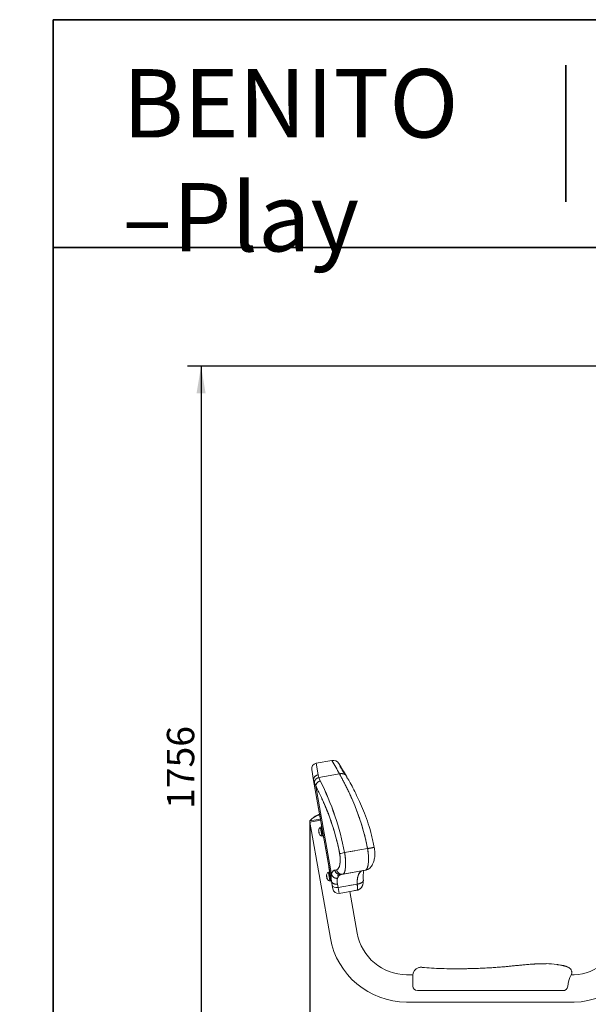
# Model space of a CAD drawing. Units: millimetres. Extents: x 425 to 6126, y -350 to 7176.
# Drawn here: x 425 to 1672, y 5014 to 7176 of the extents above; entities that cross this region are included whole.
import ezdxf
from ezdxf.enums import TextEntityAlignment as Align

# ---------------------------------------------------------------- set-up
doc = ezdxf.new("R2010")
doc.units = ezdxf.units.MM
doc.header["$LTSCALE"] = 25
for name, color, linetype in [('D', 7, 'Continuous'), ('FS-006-2015-2_AS', 7, 'Continuous'), ('Predeterminado', 7, 'Continuous'), ('TRM_SRF', 7, 'Continuous')]:
    doc.layers.add(name, color=color, linetype=linetype)
doc.styles.add('SEACAD_Arial', font='arial.ttf')
doc.dimstyles.new('UNE', dxfattribs={"dimtxt": 60, "dimasz": 60, "dimexe": 30, "dimexo": 0, "dimgap": 15, "dimtad": 1, "dimdec": 0, "dimtxsty": 'SEACAD_Arial', "dimblk1": '_SE_FILLED', "dimblk2": '_SE_FILLED', "dimsah": 1, "dimcen": 30, "dimadec": 1, "dimazin": 0, "dimtfac": 0.7, "dimtdec": 3, "dimtmove": 0, "dimatfit": 3, "dimfxl": 1, "dimarcsym": 0})

# ---------------------------------------------------------------- blocks, each defined once
blk = doc.blocks.new('SE1')
at = {"layer": 'FS-006-2015-2_AS', "color": 7, "linetype": 'Continuous', "lineweight": 18}
for p, q in [((1109.4, 5549.6), (1075.1, 5543.5)), ((1079.6, 5518.2), (1075.1, 5543.5)), ((1079.6, 5518.2), (1075.1, 5543.5)), ((1065.4, 5529.6), (1069.6, 5505.9)), ((1065.4, 5529.6), (1069.6, 5505.9)), ((1081.2, 5512.2), (1079.6, 5518.2)), ((1081.2, 5512.2), (1079.6, 5518.2)), ((1081.2, 5512.2), (1126.3, 5520.1)), ((1081.2, 5512.2), (1126.3, 5520.1)), ((1084.2, 5504.9), (1081.2, 5512.2)), ((1084.2, 5504.9), (1081.2, 5512.2)), ((1081.2, 5512.2), (1084.2, 5504.9)), ((1069.5, 5507.8), (1069.8, 5504.9)), ((1069.6, 5506.4), (1069.8, 5504.9)), ((1108.6, 5284.4), (1069.6, 5505.9)), ((1071.2, 5500.3), (1069.6, 5505.9)), ((1107.8, 5289.5), (1069.6, 5505.9)), ((1069.8, 5505.1), (1071.2, 5500.3)), ((1071.2, 5500.3), (1074.3, 5493.5)), ((1071.2, 5500.3), (1071.4, 5499.8)), ((1074.3, 5493.5), (1071.2, 5500.3)), ((1074.3, 5493.5), (1108.5, 5299.4)), ((1074.3, 5493.5), (1108.5, 5299.4)), ((1075.4, 5487.3), (1074.3, 5493.5)), ((1075.4, 5487.3), (1074.3, 5493.5)), ((1070.8, 5425.3), (1070.7, 5425.8)), ((1070.8, 5425.8), (1070.8, 5425.7)), ((1070.9, 5425.2), (1070.8, 5425.8)), ((1070.9, 5425.2), (1070.8, 5425.7)), ((1071.4, 5426.2), (1071.4, 5426.2)), ((1074, 5427.7), (1074, 5427.7)), ((1076.4, 5428.9), (1076.4, 5428.8)), ((1076.5, 5428.3), (1076.4, 5428.8)), ((1077.2, 5428.7), (1077.1, 5429.2)), ((1077.1, 5429.1), (1077.1, 5429.2)), ((1080.1, 5430.4), (1080.2, 5430.3)), ((1080.3, 5429.8), (1080.2, 5430.3)), ((1084.5, 5421.1), (1060.9, 5416.9)), ((1060.9, 5416.9), (1061.4, 5414.2)), ((1085.6, 5418.4), (1061.4, 5414.2)), ((1061.4, 5414.2), (1084.9, 5418.3)), ((1061.4, 5414.2), (1084.5, 5418.3)), ((1084.9, 5418.3), (1061.4, 5414.2)), ((1061.4, 5414.2), (1106.2, 5159.9)), ((1092.8, 5374), (1085.9, 5413.4)), ((1085.9, 5413.4), (1085.9, 5413.4)), ((1092.8, 5374), (1085.9, 5413.4)), ((1085.9, 5413.4), (1085.9, 5413.4)), ((1087.2, 5406), (1086, 5405.8)), ((1090.4, 5381.2), (1086, 5405.8)), ((1117.7, 5424.1), (1117.1, 5424)), ((1113.5, 5398), (1114.9, 5398.2)), ((1113.5, 5398), (1114.9, 5398.2)), ((1115, 5393.2), (1115.8, 5393.3)), ((1090.4, 5381.2), (1091.5, 5381.4)), ((1092.8, 5374), (1092.8, 5374)), ((1092.8, 5374), (1092.8, 5374)), ((1187.8, 5356.2), (1137.5, 5347.4)), ((1187.8, 5356.2), (1137.5, 5347.4)), ((1137.5, 5347.4), (1159.6, 5351.3)), ((1137.5, 5347.4), (1159.6, 5351.3)), ((1108.5, 5285.2), (1103.2, 5314.9)), ((1108.5, 5285.2), (1103.2, 5314.9)), ((1103.2, 5314.9), (1103.3, 5314.9)), ((1103.2, 5314.9), (1103.3, 5314.9)), ((1104.5, 5307.6), (1103.4, 5307.4)), ((1107.7, 5282.7), (1103.4, 5307.4)), ((1120.1, 5309.8), (1116.1, 5309.1)), ((1120.1, 5309.8), (1116.1, 5309.1)), ((1128.3, 5298.9), (1127.4, 5299.1)), ((1127.7, 5298.9), (1128.8, 5299.1)), ((1127.7, 5298.9), (1128.8, 5299.1)), ((1133.4, 5299.9), (1129.5, 5299.2)), ((1133.4, 5299.9), (1129.5, 5299.2)), ((1131.1, 5299.7), (1134.8, 5300.8)), ((1132.3, 5299.9), (1132.3, 5299.8)), ((1182.5, 5308.6), (1133.4, 5299.9)), ((1182.5, 5308.6), (1134.8, 5300.2)), ((1168.6, 5300), (1168.6, 5300)), ((1107.7, 5282.7), (1108.9, 5282.9)), ((1108.4, 5286.3), (1109.1, 5282.9)), ((1108.6, 5284.4), (1108.5, 5285.4)), ((1108.6, 5284.4), (1110.2, 5275.5)), ((1108.6, 5284.4), (1110.2, 5275.5)), ((1110.2, 5275.6), (1110.2, 5275.5)), ((1110.2, 5275.6), (1110.2, 5275.5)), ((1110.2, 5275.5), (1111.6, 5267.7)), ((1110.2, 5275.5), (1111.6, 5267.7)), ((1116.2, 5291.9), (1116.2, 5291.9)), ((1121.9, 5278.4), (1123.2, 5270.9)), ((1121.9, 5278.4), (1123.2, 5270.9)), ((1123.2, 5270.9), (1165, 5278.3)), ((1123.2, 5270.9), (1165, 5278.3)), ((1165, 5278.3), (1146.8, 5275.1)), ((1123.2, 5270.9), (1125.5, 5257.9)), ((1123.2, 5270.9), (1125.5, 5257.9)), ((1165.1, 5264.9), (1125.5, 5257.9)), ((1165.1, 5264.9), (1125.5, 5257.9)), ((1165.3, 5170.3), (1149.1, 5262.1)), ((1159.5, 5263.9), (1161.1, 5264.2)), ((1165.1, 5264.9), (1165.1, 5264.9)), ((1287.5, 5079.4), (1273.6, 5079.4)), ((1640.9, 5079.4), (1634.6, 5079.4)), ((1273.6, 5019.4), (1640.9, 5019.4))]:
    blk.add_line(p, q, dxfattribs=at)
for centre, radius, start, end in [((1077.2, 5531.7), 12, 100, 190), ((1112.3, 5535.2), 14.5, 32.6907, 101.6592), ((525.5, 5194.2), 683.5, 28.4793, 31.3281), ((526.6, 5194.8), 682.2, 28.4765, 31.3308), ((610.2, 5209.3), 613.1, 29.9413, 32.9841), ((607, 5213.6), 612.5, 29.9267, 31.919), ((651.3, 5248.4), 547.2, 11.371, 29.7762), ((600.2, 5243), 536.2, 10.9858, 27.8499), ((533.4, 5230.9), 615.2, 10.9169, 26.4561), ((539.1, 5232.8), 609.2, 10.8408, 26.5322), ((1097.2, 5383.7), 49.2, 121.5081, 137.5561), ((1071.8, 5424.5), 1.67, 119.59, 129.1814), ((1097.2, 5383.7), 49.6, 115.8803, 121.86), ((1097.2, 5383.7), 49.7, 117.9486, 121.8297), ((1097.2, 5383.7), 49.1, 116.0467, 122.0947), ((1097.2, 5383.7), 49.2, 118.1376, 122.0635), ((1097.2, 5383.7), 49.7, 117.9962, 121.2506), ((1054, 5456.6), 35, 299.9426, 300.8515), ((1097.2, 5383.7), 49.7, 117.8962, 120.9106), ((1097.2, 5383.7), 49.7, 117.933, 120.5827), ((1073.5, 5428.5), 0.948, 296.0469, 304.2204), ((1074.9, 5425.9), 1.96, 115.0468, 118.9279), ((1097.2, 5383.7), 49.7, 117.8541, 117.9962), ((1097.2, 5383.7), 49.7, 114.7912, 117.7563), ((1097.2, 5383.7), 49.7, 117.7563, 117.8541), ((1073.3, 5433.5), 5.68, 293.8464, 303.2247), ((1073.7, 5432.3), 4.82, 293.1892, 304.2606), ((1097.2, 5383.7), 49.2, 110.1618, 114.945), ((1078, 5427.7), 1.67, 111.3538, 120.4267), ((1097.2, 5383.7), 49.7, 110.2142, 113.5498), ((1097.2, 5383.7), 49.7, 107.2401, 110.0586), ((1097.2, 5383.7), 49.6, 107.9476, 109.7842), ((1097.2, 5383.7), 49.1, 108.0293, 109.8851), ((1097.2, 5383.7), 49.7, 83.0417, 85.5135), ((1184.1, 5089.2), 262.4, 100.2476, 102.6705), ((1184.4, 5087.2), 264.4, 100.238, 102.6424), ((1140.9, 5292.2), 33.2, 167.4519, 193.4405), ((1140.8, 5292.2), 33.1, 167.3936, 193.4989), ((1120.6, 5303.7), 12.8, 199.5128, 275.8924), ((1148.1, 5284.7), 26.9, 166.5275, 193.3692), ((1147.9, 5284.7), 26.7, 166.4217, 193.475), ((1132.8, 5271.4), 32.9, 348.6366, 12.0646), ((1157.1, 5278.7), 15, 4.507, 10), ((1123.4, 5269.8), 12, 190, 280), ((1123.4, 5269.8), 12, 190, 280), ((1273.6, 5189.4), 110, 190, 270), ((1640.9, 5169.4), 90, 270, 0), ((1640.9, 5169.4), 150, 270, 0), ((1273.6, 5189.4), 170, 190, 270)]:
    blk.add_arc(centre, radius, start, end, dxfattribs=at)
for centre, major_axis, ratio, start_param, end_param in [((1081.4, 5508), (11.8, 2.1), 0.864647, 1.570796, 3.141593), ((1127.4, 5311.1), (-2.1, 11.8), 0.957129, 1.570796, 3.141593), ((1131.3, 5311.7), (-2.1, 11.8), 0.949112, 1.570796, 3.141595), ((1179.9, 5323.4), (2.6, -14.8), 0.927097, 0.000002, 0.06586), ((1120.5, 5286.5), (11.8, 2.1), 0.685443, 3.14159, 4.712389), ((1122, 5277.6), (-11.8, -2.1), 0.560495, 0, 1.570796), ((1122, 5277.6), (-11.8, -2.1), 0.560495, 0, 1.570796), ((1162.5, 5279.7), (2.6, -14.8), 0.986701, 0.105941, 1.202592)]:
    blk.add_ellipse(centre, major_axis=major_axis, ratio=ratio, start_param=start_param, end_param=end_param, dxfattribs=at)
for points, weights in [([(1079.6, 5518.2), (1072.7, 5517), (1068.5, 5511.9), (1069.6, 5505.9)], [1.1715728334, 0.942809046395, 0.942809055534, 1.17157286081]), ([(1081.2, 5512.2), (1074.7, 5510.7), (1070.6, 5505.8), (1071.2, 5500.3)], [1.15760675917, 0.947464405098, 0.947464413608, 1.15760678471]), ([(1081.2, 5512.2), (1074.7, 5510.7), (1070.6, 5505.9), (1071.2, 5500.3)], [1.1715728442, 0.952261876836, 0.94319965526, 1.14438617948]), ([(1141, 5516), (1138, 5520.4), (1132.4, 5521.9), (1126.3, 5520.1)], [1.07377207858, 0.960100302316, 0.977791973115, 1.12684709098]), ([(1141, 5516), (1137.9, 5520.5), (1132.3, 5521.9), (1126.3, 5520.1)], [1.03386089454, 0.955709475705, 1.01283898378, 1.20524941876]), ([(1142.8, 5510.4), (1142.8, 5512.1), (1142.3, 5513.8), (1141.5, 5515.3)], [1.20524929081, 1.13530544536, 1.08323794005, 1.04904677489]), ([(1074.3, 5493.5), (1074.2, 5498.7), (1078.2, 5503.2), (1084.2, 5504.9)], [1.12537532894, 0.948078262447, 0.9588220772, 1.1576067732]), ([(1074.3, 5493.5), (1074.2, 5498.6), (1078.2, 5503.2), (1084.2, 5504.9)], [1.14091664478, 0.953027689576, 0.953027785072, 1.14091693127]), ([(1187.8, 5356.2), (1196.1, 5357.8), (1202.6, 5358.9), (1202.6, 5358.7)], [1.3108565344, 0.998251843231, 0.921419161317, 1.08035848866]), ([(1187.8, 5356.2), (1197.9, 5358.1), (1204.7, 5359.2), (1202.2, 5358.5)], [1.31080964294, 0.948172003727, 0.902865390982, 1.17488980471]), ([(1121.9, 5290.9), (1115.6, 5290.4), (1110.2, 5293.8), (1108.5, 5299.4)], [1.17157240679, 0.959019137398, 0.943957818377, 1.12638844973]), ([(1129.5, 5299.2), (1122.8, 5298.1), (1117.3, 5302.1), (1116.1, 5309.1)], [1.17157242623, 0.942808658269, 0.942809191257, 1.1715740252]), ([(1120.1, 5309.8), (1121.3, 5302.8), (1126.8, 5298.8), (1133.4, 5299.9)], [1.17157149706, 0.942809053202, 0.942809500981, 1.1715728404]), ([(1182.5, 5308.6), (1183.7, 5308.8), (1184.9, 5309.2), (1186, 5309.8)], [1.0806774979, 1.05375248058, 1.03356685692, 1.02012062693]), ([(1178.6, 5287.4), (1179, 5282.6), (1173.3, 5279), (1165, 5278.3)], [1.11469906473, 0.933934413263, 0.966832309721, 1.21339275411]), ([(1178.6, 5287.4), (1179, 5282.6), (1173.3, 5279), (1165, 5278.3)], [1.11469552882, 0.933934516734, 0.966834035882, 1.21339408626])]:
    blk.add_rational_spline(points, weights, degree=3, dxfattribs=at)
for points, knots in [([(1126.3, 5520.1), (1126.7, 5519.4), (1127.5, 5518), (1128.7, 5515.7), (1130.2, 5513), (1131.9, 5509.7), (1134.5, 5504.7), (1138, 5498.1), (1141.5, 5491), (1144.3, 5485.1), (1147.2, 5479.1), (1150.9, 5471.2), (1155.3, 5461.4), (1159.6, 5451), (1163.9, 5440.3), (1168, 5429.2), (1172, 5417.7), (1175.7, 5405.8), (1179.2, 5393.7), (1182.1, 5382.8), (1184.4, 5373.1), (1186.2, 5364.7), (1187.3, 5359), (1187.8, 5356.2)], [0, 0, 0, 0, 0.020213, 0.041053, 0.062521, 0.092808, 0.125036, 0.187542, 0.250045, 0.281298, 0.31255, 0.375047, 0.43754, 0.500033, 0.562526, 0.62502, 0.687513, 0.750007, 0.813264, 0.874996, 0.917037, 0.9587, 1, 1, 1, 1]), ([(1202.6, 5358.7), (1200.6, 5368.6), (1197.1, 5385), (1189.6, 5410.7), (1181.4, 5433.7), (1172.7, 5454.6), (1164, 5473.2), (1155.8, 5489.4), (1148, 5503.9), (1143.8, 5511.2), (1141.4, 5515.4)], [0, 0, 0, 0, 0.139969, 0.27573, 0.407173, 0.534266, 0.657034, 0.775539, 0.88984, 1, 1, 1, 1]), ([(1074.3, 5493.5), (1076, 5490.1), (1079.6, 5483), (1085, 5471.7), (1090.1, 5460.6), (1094.6, 5450.1), (1098.8, 5439.9), (1102.8, 5429.7), (1106.7, 5419), (1110.5, 5407.8), (1114.2, 5396.3), (1117.6, 5384.4), (1120.9, 5371.8), (1123.9, 5358.7), (1125.7, 5349.7), (1126.6, 5345.2)], [0, 0, 0, 0, 0.101847, 0.198803, 0.285556, 0.362387, 0.431109, 0.498573, 0.568124, 0.637763, 0.706936, 0.776848, 0.848799, 0.924112, 1, 1, 1, 1]), ([(1070.8, 5425.7), (1070.8, 5425.7), (1070.8, 5425.7), (1070.9, 5425.8), (1071, 5425.8), (1071, 5425.9)], [0, 0, 0, 0, 0.5, 0.5, 1, 1, 1, 1]), ([(1070.9, 5425.2), (1070.9, 5425.2), (1070.9, 5425.2), (1071, 5425.3), (1071.1, 5425.3), (1071.1, 5425.3)], [0, 0, 0, 0, 0.5, 0.5, 1, 1, 1, 1]), ([(1080.2, 5430.3), (1080.2, 5430.3), (1080.2, 5430.3), (1080.3, 5430.4), (1080.3, 5430.4), (1080.4, 5430.4)], [0, 0, 0, 0, 0.5, 0.5, 1, 1, 1, 1]), ([(1080.3, 5429.8), (1080.3, 5429.8), (1080.3, 5429.8), (1080.4, 5429.9), (1080.4, 5429.9), (1080.5, 5429.9)], [0, 0, 0, 0, 0.5, 0.5, 1, 1, 1, 1]), ([(1082.5, 5432.6), (1082.5, 5432.6), (1082.5, 5432.6), (1082.5, 5432.6), (1082.5, 5432.5), (1082.6, 5432.4), (1082.6, 5432.2), (1082.6, 5431.9), (1082.7, 5431.6), (1082.7, 5431.4), (1082.7, 5431.3)], [0, 0, 0, 0, 0.0359477, 0.0716585, 0.1071324, 0.1423695, 0.1773697, 0.212133, 0.2880209, 0.2983792, 0.2983792, 0.2983792, 0.2983792]), ([(1084.9, 5418.9), (1084.9, 5419.1), (1084.8, 5419.7), (1084.6, 5420.6), (1084.5, 5421.5), (1084.3, 5422.3), (1084.2, 5423.2), (1084, 5424.1), (1083.9, 5425), (1083.7, 5425.9), (1083.6, 5426.7), (1083.4, 5427.5), (1083.3, 5428.3), (1083.1, 5429.3), (1082.9, 5430.5), (1082.7, 5431.3), (1082.7, 5431.8), (1082.6, 5432.1), (1082.6, 5432.2), (1082.6, 5432.3), (1082.6, 5432.4), (1082.5, 5432.4), (1082.5, 5432.5), (1082.5, 5432.5), (1082.5, 5432.6), (1082.5, 5432.6), (1082.5, 5432.6), (1082.5, 5432.6), (1082.5, 5432.6), (1082.5, 5432.6)], [0, 0, 0, 0, 0.03325, 0.068032, 0.104343, 0.142186, 0.181559, 0.222463, 0.264898, 0.308863, 0.354359, 0.401386, 0.449944, 0.500032, 0.603404, 0.719325, 0.76253, 0.809902, 0.826743, 0.843672, 0.86069, 0.877795, 0.894989, 0.91227, 0.92964, 0.947098, 0.964644, 0.982278, 1, 1, 1, 1]), ([(1126.6, 5345.2), (1127, 5343), (1127.3, 5340.7), (1127.7, 5336.3), (1127.8, 5334.1), (1127.9, 5329.9), (1127.8, 5327.9), (1127.4, 5324.1), (1127.2, 5322.4), (1126.5, 5319.1), (1126.1, 5317.6), (1125.1, 5315), (1124.6, 5313.9), (1123.4, 5312.1), (1122.8, 5311.3), (1121.5, 5310.2), (1120.8, 5309.9), (1120.1, 5309.8)], [0, 0, 0, 0, 0.125, 0.125, 0.25, 0.25, 0.375, 0.375, 0.5, 0.5, 0.625, 0.625, 0.75, 0.75, 0.875, 0.875, 1, 1, 1, 1]), ([(1126.6, 5345.2), (1126.6, 5345), (1126.7, 5344.7), (1126.8, 5344.2), (1126.8, 5343.7), (1126.9, 5343.2), (1127, 5342.8), (1127.1, 5342.3), (1127.2, 5341.4), (1127.4, 5340.1), (1127.5, 5338.4), (1127.7, 5336.7), (1127.8, 5334.5), (1127.9, 5331.8), (1127.8, 5328.7), (1127.6, 5325.8), (1127.3, 5323), (1126.8, 5320.5), (1126.3, 5318.2), (1125.6, 5316.2), (1124.8, 5314.4), (1124, 5312.9), (1123.1, 5311.6), (1122.3, 5310.9), (1121.6, 5310.4), (1121.2, 5310.1), (1120.8, 5310), (1120.4, 5309.8), (1120.2, 5309.8), (1120.1, 5309.8)], [0, 0, 0, 0, 0.008914, 0.017829, 0.026749, 0.035675, 0.044609, 0.053556, 0.062516, 0.093748, 0.12502, 0.15622, 0.187521, 0.249997, 0.312473, 0.37495, 0.437427, 0.499907, 0.56239, 0.62488, 0.687212, 0.749879, 0.812314, 0.874906, 0.906182, 0.937447, 0.958325, 0.97917, 1, 1, 1, 1]), ([(1133.4, 5299.9), (1133.5, 5300), (1133.9, 5300.1), (1134.4, 5300.3), (1134.9, 5300.7), (1135.5, 5301.3), (1136.3, 5302.3), (1137.4, 5304.6), (1138.5, 5308.3), (1139.4, 5314.3), (1139.8, 5320.3), (1139.8, 5325.5), (1139.6, 5329.7), (1139.3, 5334), (1138.9, 5337.9), (1138.4, 5341.4), (1138, 5344.4), (1137.6, 5346.4), (1137.5, 5347.4)], [0, 0, 0, 0, 0.029768, 0.062586, 0.090193, 0.125162, 0.187712, 0.250252, 0.375166, 0.500049, 0.62491, 0.688414, 0.749926, 0.813, 0.874943, 0.916817, 0.958497, 1, 1, 1, 1]), ([(1133.4, 5299.9), (1133.4, 5299.9), (1133.5, 5300), (1133.7, 5300), (1133.8, 5300.1), (1134, 5300.1), (1134.1, 5300.2), (1134.3, 5300.3), (1134.5, 5300.4), (1134.6, 5300.5), (1134.8, 5300.6), (1134.9, 5300.7), (1135, 5300.8), (1135.2, 5301), (1135.3, 5301.1), (1135.5, 5301.3), (1135.6, 5301.5), (1135.8, 5301.6), (1135.9, 5301.8), (1136, 5302), (1136.2, 5302.2), (1136.3, 5302.5), (1136.4, 5302.7), (1136.6, 5302.9), (1136.7, 5303.2), (1136.8, 5303.4), (1136.9, 5303.7), (1137, 5304), (1137.2, 5304.3), (1137.3, 5304.6), (1137.4, 5304.9), (1137.5, 5305.2), (1137.8, 5306), (1138.2, 5307.3), (1138.6, 5309.4), (1139, 5311.8), (1139.4, 5314.9), (1139.7, 5318.8), (1139.8, 5323), (1139.7, 5326.5), (1139.6, 5329.2), (1139.4, 5332), (1139.3, 5334.3), (1139.1, 5336), (1138.9, 5337.3), (1138.8, 5338.5), (1138.6, 5339.8), (1138.5, 5341.1), (1138.3, 5342.3), (1138.1, 5343.6), (1137.9, 5344.8), (1137.7, 5346.1), (1137.5, 5346.9), (1137.5, 5347.4)], [0, 0, 0, 0, 0.009484, 0.018971, 0.028459, 0.037949, 0.047441, 0.056934, 0.066427, 0.075921, 0.085414, 0.094908, 0.1044, 0.113892, 0.123383, 0.132873, 0.142362, 0.151851, 0.161339, 0.170827, 0.180315, 0.189802, 0.19929, 0.208777, 0.218264, 0.227751, 0.237238, 0.246725, 0.256212, 0.265699, 0.275185, 0.284672, 0.294158, 0.345178, 0.396193, 0.447204, 0.498212, 0.57976, 0.661307, 0.702012, 0.742717, 0.783422, 0.824128, 0.841714, 0.859301, 0.876887, 0.894474, 0.912061, 0.929648, 0.947236, 0.964826, 0.982415, 1, 1, 1, 1]), ([(1187.8, 5356.2), (1187.9, 5355.7), (1188.1, 5354.5), (1188.4, 5352.7), (1188.7, 5350.8), (1188.9, 5349), (1189.3, 5346.4), (1189.6, 5342.8), (1189.9, 5338.5), (1190, 5334.3), (1189.9, 5329), (1189.4, 5323), (1188.3, 5317.1), (1187, 5313.3), (1185.7, 5311.1), (1184.9, 5310), (1184.1, 5309.3), (1183.6, 5309), (1183, 5308.7), (1182.6, 5308.6), (1182.5, 5308.6)], [0, 0, 0, 0, 0.024882, 0.049825, 0.074835, 0.099916, 0.125072, 0.186996, 0.250086, 0.311576, 0.3751, 0.499958, 0.62484, 0.749754, 0.812293, 0.874841, 0.910249, 0.937415, 0.970303, 1, 1, 1, 1]), ([(1182.7, 5308.7), (1184.8, 5309.2), (1188, 5310.1), (1192.3, 5313.1), (1195.5, 5316.4), (1198.1, 5320.1), (1200.6, 5325.2), (1203, 5333.3), (1204, 5342.4), (1203.7, 5351.5), (1203, 5356), (1202.6, 5358.7)], [0.0122339, 0.0122339, 0.0122339, 0.0122339, 0.1269913, 0.2244618, 0.292344, 0.3621343, 0.4686474, 0.6112745, 0.7889787, 0.8907002, 1, 1, 1, 1]), ([(1187.8, 5356.2), (1187.8, 5356), (1187.9, 5355.6), (1188, 5354.9), (1188.2, 5354.3), (1188.3, 5353.6), (1188.4, 5352.9), (1188.5, 5352.3), (1188.6, 5351.6), (1188.7, 5350.9), (1188.8, 5350.3), (1188.9, 5349.6), (1188.9, 5348.9), (1189, 5348.3), (1189.1, 5347.6), (1189.2, 5346.9), (1189.3, 5346.3), (1189.3, 5345.6), (1189.4, 5345), (1189.4, 5344.3), (1189.6, 5342.9), (1189.7, 5340.8), (1189.9, 5338), (1189.9, 5335.3), (1189.9, 5331.8), (1189.8, 5327.7), (1189.4, 5323.7), (1188.9, 5320.6), (1188.4, 5318.2), (1187.9, 5316.1), (1187.4, 5314.6), (1187, 5313.6), (1186.8, 5313), (1186.5, 5312.5), (1186.2, 5312), (1185.9, 5311.5), (1185.7, 5311), (1185.4, 5310.6), (1185.1, 5310.3), (1184.8, 5310), (1184.6, 5309.8), (1184.6, 5309.7)], [0.0000078, 0.0000078, 0.0000078, 0.0000078, 0.0092211, 0.0184436, 0.027667, 0.036891, 0.0461151, 0.0553389, 0.0645624, 0.0737855, 0.0830083, 0.0922311, 0.1014537, 0.1106762, 0.1198986, 0.1291211, 0.1383435, 0.147566, 0.1567885, 0.1660109, 0.1752332, 0.2158467, 0.2564598, 0.2970729, 0.337686, 0.4191499, 0.5006165, 0.5516643, 0.6027156, 0.6537711, 0.7048316, 0.7232744, 0.7417178, 0.7601618, 0.7786063, 0.797051, 0.8154959, 0.8339415, 0.8523883, 0.8708371, 0.8825445, 0.8825445, 0.8825445, 0.8825445]), ([(1116.1, 5309.1), (1116, 5309.1), (1115.8, 5309), (1115.6, 5309), (1115.3, 5308.9), (1115, 5308.8), (1114.8, 5308.7), (1114.6, 5308.6), (1114.3, 5308.5), (1114.1, 5308.4), (1113.8, 5308.3), (1113.3, 5307.9), (1112.5, 5307.3), (1111.5, 5306.2), (1110.6, 5304.9), (1110, 5303.6), (1109.6, 5302.7), (1109.3, 5302.1), (1109.1, 5301.4), (1108.9, 5300.8), (1108.7, 5300.1), (1108.6, 5299.6), (1108.5, 5299.4)], [0, 0, 0, 0, 0.025015, 0.050018, 0.075013, 0.100002, 0.12499, 0.149978, 0.17497, 0.199969, 0.224979, 0.250002, 0.375156, 0.500019, 0.625282, 0.749983, 0.791884, 0.83367, 0.875358, 0.916965, 0.958507, 1, 1, 1, 1]), ([(1116.1, 5309.1), (1116, 5309.1), (1115.8, 5309), (1115.6, 5309), (1115.3, 5308.9), (1115, 5308.8), (1114.8, 5308.7), (1114.6, 5308.6), (1114.3, 5308.5), (1114.1, 5308.4), (1113.8, 5308.3), (1113.6, 5308.1), (1113.4, 5308), (1113.2, 5307.8), (1112.9, 5307.6), (1112.7, 5307.5), (1112.5, 5307.3), (1112.3, 5307.1), (1112.1, 5306.9), (1111.9, 5306.6), (1111.7, 5306.4), (1111.5, 5306.2), (1111.3, 5305.9), (1111.1, 5305.7), (1111, 5305.4), (1110.8, 5305.1), (1110.6, 5304.8), (1110.5, 5304.5), (1110.3, 5304.2), (1110.1, 5303.9), (1110, 5303.6), (1109.8, 5303.3), (1109.7, 5302.9), (1109.5, 5302.6), (1109.4, 5302.2), (1109.3, 5301.8), (1109.1, 5301.4), (1109, 5301), (1108.9, 5300.6), (1108.8, 5300.2), (1108.6, 5299.8), (1108.6, 5299.5), (1108.5, 5299.4)], [0, 0, 0, 0, 0.024984, 0.049972, 0.074964, 0.099959, 0.124957, 0.149958, 0.17496, 0.199963, 0.224967, 0.249972, 0.274976, 0.29998, 0.324984, 0.349987, 0.374988, 0.39999, 0.42499, 0.44999, 0.474989, 0.499989, 0.524988, 0.549987, 0.574986, 0.599986, 0.624987, 0.649989, 0.674993, 0.699998, 0.725005, 0.750013, 0.775021, 0.800029, 0.825035, 0.85004, 0.875042, 0.900041, 0.925037, 0.950029, 0.975017, 1, 1, 1, 1]), ([(1121.9, 5290.9), (1121.9, 5291.1), (1122, 5291.3), (1122.1, 5291.7), (1122.3, 5292), (1122.4, 5292.4), (1122.5, 5292.7), (1122.7, 5293.1), (1122.8, 5293.4), (1123, 5293.7), (1123.1, 5294), (1123.3, 5294.3), (1123.5, 5294.6), (1123.6, 5294.9), (1123.8, 5295.2), (1124, 5295.5), (1124.2, 5295.7), (1124.4, 5296), (1124.6, 5296.2), (1124.8, 5296.5), (1125.2, 5297), (1125.9, 5297.7), (1127, 5298.4), (1128.2, 5298.9), (1129, 5299.2), (1129.5, 5299.2), (1129.5, 5299.2)], [0, 0, 0, 0, 0.025595, 0.051268, 0.077021, 0.102853, 0.128764, 0.154756, 0.180828, 0.20698, 0.233213, 0.259527, 0.285922, 0.312399, 0.338958, 0.365598, 0.392322, 0.419128, 0.446016, 0.472988, 0.500044, 0.62177, 0.745654, 0.871716, 0.999976, 1, 1, 1, 1]), ([(1121.9, 5290.9), (1122.4, 5292.5), (1123.7, 5295.4), (1125.5, 5297.4), (1126.7, 5298.2), (1126.8, 5298.2)], [0, 0, 0, 0, 0.3216619, 0.675501, 0.7231139, 0.7231139, 0.7231139, 0.7231139]), ([(1165, 5278.3), (1165, 5278.7), (1165, 5279.5), (1165, 5280.7), (1165.1, 5281.8), (1165.1, 5282.9), (1165.1, 5284), (1165.2, 5285.1), (1165.3, 5286.1), (1165.4, 5287.2), (1165.4, 5288.2), (1165.6, 5289.1), (1165.8, 5290.7), (1166.1, 5292.7), (1166.6, 5295), (1167.2, 5297.2), (1168, 5299.2), (1168.8, 5300.9), (1169.8, 5302.5), (1170.9, 5303.9), (1172.4, 5305.5), (1174.6, 5306.9), (1176.7, 5307.6), (1177.7, 5307.8), (1177.7, 5307.8)], [0, 0, 0, 0, 0.023069, 0.046068, 0.068997, 0.091859, 0.114652, 0.13738, 0.160042, 0.18264, 0.205174, 0.227647, 0.250058, 0.312733, 0.375277, 0.437717, 0.500077, 0.562375, 0.625083, 0.687109, 0.750083, 0.872654, 0.999983, 1, 1, 1, 1]), ([(1165, 5278.3), (1165, 5280.9), (1165.1, 5286.1), (1166, 5293.1), (1167.7, 5299), (1170.3, 5303.5), (1173.6, 5306.5), (1176.3, 5307.5), (1177.7, 5307.8)], [0, 0, 0, 0, 0.152368, 0.321391, 0.491516, 0.662252, 0.835976, 1, 1, 1, 1]), ([(1178.6, 5286.3), (1178.5, 5288.9), (1178.3, 5293.2), (1178.4, 5300.7), (1179.1, 5306.6), (1179.7, 5308.3), (1179.9, 5308.6)], [0, 0, 0, 0, 0.1408016, 0.2763332, 0.5318135, 0.7691533, 0.7691533, 0.7691533, 0.7691533]), ([(1109.1, 5283.1), (1109.1, 5283.1), (1109.1, 5283), (1109.3, 5282.5), (1109.6, 5282.1), (1110.4, 5281.2), (1110.8, 5280.7), (1111.9, 5280), (1112.5, 5279.6), (1113.8, 5279), (1114.5, 5278.8), (1115.9, 5278.4), (1116.7, 5278.3), (1118.2, 5278.2), (1119, 5278.2), (1120.5, 5278.2), (1121.2, 5278.3), (1121.9, 5278.4)], [0.1179778, 0.1179778, 0.1179778, 0.1179778, 0.125, 0.125, 0.25, 0.25, 0.375, 0.375, 0.5, 0.5, 0.625, 0.625, 0.75, 0.75, 0.875, 0.875, 1, 1, 1, 1]), ([(1165, 5278.3), (1165.1, 5278.1), (1165.1, 5277.8), (1165.1, 5277.4), (1165.2, 5276.9), (1165.2, 5276.5), (1165.3, 5276), (1165.3, 5275.6), (1165.4, 5275.2), (1165.4, 5274.8), (1165.4, 5274.3), (1165.5, 5273.9), (1165.5, 5273.5), (1165.5, 5273.1), (1165.6, 5272.8), (1165.6, 5272.4), (1165.6, 5272), (1165.6, 5271.7), (1165.6, 5271.3), (1165.7, 5271), (1165.7, 5270.6), (1165.7, 5270.3), (1165.7, 5270), (1165.7, 5269.7), (1165.7, 5269.4), (1165.7, 5269.1), (1165.7, 5268.8), (1165.7, 5268.5), (1165.7, 5268.3), (1165.7, 5268), (1165.7, 5267.8), (1165.7, 5267.5), (1165.7, 5267.3), (1165.7, 5266.9), (1165.7, 5266.6), (1165.6, 5266.2), (1165.6, 5265.9), (1165.5, 5265.7), (1165.5, 5265.5), (1165.4, 5265.3), (1165.4, 5265.2), (1165.4, 5265.2)], [0, 0, 0, 0, 0.0193436, 0.0386938, 0.0580497, 0.0774102, 0.0967745, 0.1161413, 0.1355098, 0.1548788, 0.1742473, 0.1936142, 0.2129794, 0.2323432, 0.2517059, 0.2710678, 0.2904291, 0.30979, 0.3291506, 0.3485111, 0.3678716, 0.3872322, 0.4065931, 0.4259541, 0.4453155, 0.4646771, 0.4840389, 0.5034007, 0.5227627, 0.5421245, 0.5614861, 0.5808474, 0.6002083, 0.6365511, 0.6728934, 0.7092365, 0.7455816, 0.78193, 0.8182831, 0.854641, 0.8750004, 0.8750004, 0.8750004, 0.8750004]), ([(1166.4, 5265.2), (1167.5, 5265.6), (1169.5, 5266.2), (1173.2, 5268.7), (1176.4, 5273), (1178.4, 5279.6), (1178.5, 5284.1), (1178.6, 5286.7)], [0, 0, 0, 0, 0.118528, 0.241929, 0.49472, 0.748387, 1, 1, 1, 1])]:
    blk.add_open_spline(points, degree=3, knots=knots, dxfattribs=at)
for points in [[(1137.5, 5347.4), (1137.5, 5347), (1137.6, 5346.6), (1137.6, 5346.3)], [(1128.3, 5298.9), (1128.7, 5299.1), (1129.1, 5299.2), (1129.5, 5299.2)]]:
    blk.add_open_spline(points, degree=3, dxfattribs=at)
at = {"layer": 'TRM_SRF', "color": 7, "linetype": 'Continuous', "lineweight": 18}
for p, q in [((1080.7, 5393), (1081, 5391.4)), ((1087.5, 5384.9), (1084.6, 5401.4)), ((1084.7, 5400.5), (1086.9, 5400.9)), ((1087.3, 5385.8), (1089.5, 5386.1)), ((1104.9, 5286.4), (1102, 5302.9)), ((1102.1, 5302.1), (1104.3, 5302.4)), ((1098.1, 5294.5), (1098.3, 5293)), ((1104.7, 5287.3), (1106.9, 5287.7)), ((1623.2, 5098.2), (1629.1, 5095.5)), ((1287.2, 5077.7), (1287.2, 5054.4)), ((1297.2, 5044.4), (1322.1, 5044.4)), ((1322.1, 5044.4), (1378.1, 5044.4)), ((1378.1, 5044.4), (1579.4, 5044.4)), ((1579.4, 5044.4), (1606.5, 5044.4)), ((1606.5, 5044.4), (1616.1, 5044.4))]:
    blk.add_line(p, q, dxfattribs=at)
for centre, radius, start, end in [((1093.3, 5394.4), 12.8, 144.7603, 176.8367), ((1086.7, 5394.8), 5.89, 177.0575, 202.9423), ((1079.9, 5392.1), 1.29, 356.0611, 23.9391), ((1087.2, 5391.8), 5.85, 176.9485, 203.0513), ((1093.3, 5394.4), 12.8, 203.2177, 235.2397), ((1083.6, 5401.2), 1, 10, 144.7603), ((1086.5, 5384.7), 1, 235.2397, 10), ((1110.6, 5295.9), 12.8, 144.7603, 176.8367), ((1104.1, 5296.3), 5.89, 177.0575, 202.9423), ((1101, 5302.8), 1, 10, 144.7603), ((1097.2, 5293.6), 1.29, 356.0611, 23.9391), ((1104.5, 5293.4), 5.85, 176.9485, 203.0513), ((1110.6, 5295.9), 12.8, 203.2177, 235.2397), ((1103.9, 5286.2), 1, 235.2397, 10), ((1574.8, 4889.1), 214.7, 82.3796, 88.6999), ((1583.4, 4941.7), 161.4, 75.6783, 82.9169), ((1590.8, 4992.3), 110, 69.6605, 82.672), ((1305.2, 5077.7), 18, 106.8919, 180.553), ((1305.2, 5077.7), 18, 83.8603, 106.8662), ((1350.5, 5513.3), 420, 264.103, 266.9739), ((1377.1, 6058.5), 966, 267.1048, 269.7446), ((1630.6, 5084.9), 5.52, 354.2882, 20.1708), ((1698.6, 5046.4), 71.9, 153.1438, 174.1028), ((1297.2, 5054.4), 10, 180, 270), ((1616.4, 5055.2), 10.8, 267.9041, 353.982)]:
    blk.add_arc(centre, radius, start, end, dxfattribs=at)
for points, weights in [([(1080.7, 5394.9), (1080.5, 5394.9), (1080.4, 5395), (1080.5, 5395.1)], [1.2335954873, 0.922135264815, 0.922134837566, 1.23359420556]), ([(1081.3, 5392.5), (1081.1, 5392.4), (1081, 5392.5), (1081.1, 5392.6)], [1.21369346486, 0.922281293649, 0.928916562443, 1.23359927124]), ([(1081.3, 5392.2), (1081.2, 5392.2), (1081.1, 5392.1), (1081.2, 5392)], [1.25123993411, 0.935085652994, 0.917312070656, 1.1979191871]), ([(1081.5, 5389.4), (1081.4, 5389.5), (1081.5, 5389.6), (1081.6, 5389.6)], [1.23359312222, 0.922135027544, 0.922135625928, 1.23359491737]), ([(1098.1, 5296.4), (1097.9, 5296.4), (1097.8, 5296.5), (1097.8, 5296.6)], [1.2335954873, 0.922135264815, 0.922134837566, 1.23359420556]), ([(1098.6, 5294), (1098.5, 5293.9), (1098.4, 5294), (1098.4, 5294.1)], [1.21369346488, 0.922281293622, 0.928916562437, 1.23359927133]), ([(1098.7, 5293.7), (1098.6, 5293.7), (1098.5, 5293.6), (1098.5, 5293.5)], [1.25123993411, 0.935085652994, 0.917312070656, 1.1979191871]), ([(1098.8, 5290.9), (1098.8, 5291), (1098.8, 5291.1), (1099, 5291.2)], [1.23359312222, 0.922135027539, 0.922135625928, 1.23359491739]), ([(1603.3, 5101.9), (1604, 5101.8), (1604.6, 5101.7), (1605.3, 5101.4)], [1.171548034, 1.14489962119, 1.12135589817, 1.10091686493]), ([(1603.3, 5101.9), (1604, 5101.8), (1604.6, 5101.7), (1605.3, 5101.4)], [1.15149700595, 1.12683742545, 1.10518827528, 1.08654955545])]:
    blk.add_rational_spline(points, weights, degree=3, dxfattribs=at)
for points, knots in [([(1080.6, 5395.4), (1080.6, 5395.4), (1080.6, 5395.4), (1080.6, 5395.4), (1080.6, 5395.4), (1080.6, 5395.4), (1080.6, 5395.4), (1080.6, 5395.4), (1080.6, 5395.3), (1080.6, 5395.2), (1080.6, 5395.1), (1080.6, 5395.1)], [0, 0, 0, 0, 0.083536, 0.167046, 0.250556, 0.334087, 0.417611, 0.501132, 0.667404, 0.833695, 1, 1, 1, 1]), ([(1080.6, 5395.1), (1080.6, 5395.1), (1080.6, 5395.2), (1080.6, 5395.2), (1080.6, 5395.3), (1080.6, 5395.3), (1080.6, 5395.4), (1080.6, 5395.4), (1080.6, 5395.4), (1080.6, 5395.4), (1080.6, 5395.4), (1080.6, 5395.4)], [0, 0, 0, 0, 0.083409, 0.166791, 0.250174, 0.333576, 0.416971, 0.500365, 0.666891, 0.83344, 1, 1, 1, 1]), ([(1080.6, 5395.1), (1080.6, 5395.1), (1080.6, 5395), (1080.6, 5394.8), (1080.6, 5394.6), (1080.6, 5394.3), (1080.6, 5394.1), (1080.7, 5393.9), (1080.7, 5393.7), (1080.7, 5393.5), (1080.8, 5393.4), (1080.8, 5393.2), (1080.8, 5393.2)], [0, 0, 0, 0, 0.0407754, 0.1098595, 0.1854144, 0.2646237, 0.3406031, 0.4117515, 0.4861951, 0.562948, 0.6387074, 0.7006806, 0.7006806, 0.7006806, 0.7006806]), ([(1081.1, 5392.6), (1081, 5392.6), (1081, 5392.7), (1080.9, 5392.9), (1080.9, 5393), (1080.8, 5393.2), (1080.8, 5393.4), (1080.7, 5393.6), (1080.7, 5393.7), (1080.7, 5393.9), (1080.6, 5394.1), (1080.6, 5394.3), (1080.6, 5394.6), (1080.6, 5394.9), (1080.6, 5395), (1080.6, 5395.1)], [0, 0, 0, 0, 0.061398, 0.14832, 0.230368, 0.302949, 0.372501, 0.446475, 0.521153, 0.593658, 0.663321, 0.738913, 0.82455, 0.920508, 1, 1, 1, 1]), ([(1081.6, 5389.4), (1081.6, 5389.5), (1081.6, 5389.6), (1081.5, 5389.8), (1081.4, 5390), (1081.4, 5390.2), (1081.3, 5390.4), (1081.3, 5390.6), (1081.2, 5390.8), (1081.2, 5391), (1081.2, 5391.2), (1081.1, 5391.3), (1081.1, 5391.5), (1081.1, 5391.7), (1081.2, 5391.8), (1081.2, 5391.9), (1081.2, 5392)], [0, 0, 0, 0, 0.040775, 0.10986, 0.185414, 0.264624, 0.340603, 0.411751, 0.486195, 0.562948, 0.638707, 0.70952, 0.785469, 0.868824, 0.952904, 1, 1, 1, 1]), ([(1081.2, 5391.3), (1081.2, 5391.3), (1081.2, 5391.2), (1081.2, 5391.1), (1081.2, 5390.9), (1081.2, 5390.8), (1081.3, 5390.6), (1081.3, 5390.4), (1081.4, 5390.2), (1081.4, 5389.9), (1081.5, 5389.7), (1081.6, 5389.5), (1081.6, 5389.4)], [0.2991933, 0.2991933, 0.2991933, 0.2991933, 0.3029493, 0.3725015, 0.4464752, 0.521153, 0.5936581, 0.6633209, 0.7389135, 0.8245498, 0.9205083, 1, 1, 1, 1]), ([(1081.6, 5389.4), (1081.6, 5389.4), (1081.6, 5389.4), (1081.6, 5389.3), (1081.7, 5389.3), (1081.7, 5389.2), (1081.7, 5389.2), (1081.7, 5389.2), (1081.7, 5389.1), (1081.7, 5389.1), (1081.7, 5389.1), (1081.7, 5389.1)], [0, 0, 0, 0, 0.083409, 0.166791, 0.250174, 0.333576, 0.416971, 0.500365, 0.666891, 0.83344, 1, 1, 1, 1]), ([(1081.7, 5389.1), (1081.7, 5389.1), (1081.7, 5389.1), (1081.7, 5389.1), (1081.7, 5389.1), (1081.7, 5389.1), (1081.7, 5389.1), (1081.7, 5389.2), (1081.7, 5389.2), (1081.7, 5389.3), (1081.6, 5389.4), (1081.6, 5389.4)], [0, 0, 0, 0, 0.083536, 0.167046, 0.250556, 0.334087, 0.417611, 0.501132, 0.667404, 0.833695, 1, 1, 1, 1]), ([(1097.9, 5296.9), (1097.9, 5296.9), (1097.9, 5296.9), (1097.9, 5297), (1097.9, 5297), (1098, 5296.9), (1098, 5296.9), (1098, 5296.9), (1098, 5296.8), (1098, 5296.7), (1098, 5296.7), (1098, 5296.6)], [0, 0, 0, 0, 0.083536, 0.167046, 0.250556, 0.334087, 0.417611, 0.501132, 0.667404, 0.833695, 1, 1, 1, 1]), ([(1098, 5296.6), (1098, 5296.6), (1098, 5296.7), (1098, 5296.7), (1098, 5296.8), (1098, 5296.8), (1098, 5296.9), (1098, 5296.9), (1098, 5297), (1097.9, 5297), (1097.9, 5296.9), (1097.9, 5296.9)], [0, 0, 0, 0, 0.083409, 0.166791, 0.250174, 0.333576, 0.416971, 0.500365, 0.666891, 0.83344, 1, 1, 1, 1]), ([(1098, 5296.6), (1098, 5296.6), (1098, 5296.5), (1098, 5296.3), (1098, 5296.1), (1098, 5295.9), (1098, 5295.6), (1098, 5295.4), (1098.1, 5295.2), (1098.1, 5295), (1098.1, 5294.9), (1098.2, 5294.8), (1098.2, 5294.7)], [0, 0, 0, 0, 0.0407754, 0.1098595, 0.1854144, 0.2646237, 0.3406031, 0.4117515, 0.4861951, 0.562948, 0.6387074, 0.7006806, 0.7006806, 0.7006806, 0.7006806]), ([(1098.4, 5294.1), (1098.4, 5294.1), (1098.4, 5294.2), (1098.3, 5294.4), (1098.2, 5294.6), (1098.2, 5294.7), (1098.1, 5294.9), (1098.1, 5295.1), (1098.1, 5295.3), (1098, 5295.5), (1098, 5295.7), (1098, 5295.9), (1098, 5296.1), (1098, 5296.4), (1098, 5296.5), (1098, 5296.6)], [0, 0, 0, 0, 0.061398, 0.14832, 0.230368, 0.302949, 0.372501, 0.446475, 0.521153, 0.593658, 0.663321, 0.738913, 0.82455, 0.920508, 1, 1, 1, 1]), ([(1123.8, 5293.2), (1123.8, 5293.2), (1123.7, 5293.2), (1123.6, 5293.7), (1123.3, 5294.8), (1123, 5296.3), (1122.7, 5297.5), (1122.6, 5298.1)], [0.0000011, 0.0000011, 0.0000011, 0.0000011, 0.0436529, 0.1596277, 0.2756024, 0.3915772, 0.4999981, 0.4999981, 0.4999981, 0.4999981]), ([(1126.6, 5299.3), (1126.7, 5299.2), (1126.8, 5298.7), (1126.9, 5298.3), (1126.9, 5298.1)], [0.65333946, 0.65333946, 0.65333946, 0.65333946, 0.6625, 0.67702812, 0.67702812, 0.67702812, 0.67702812]), ([(1127.1, 5299.3), (1127.1, 5299.2), (1127.2, 5299), (1127.2, 5298.6), (1127.3, 5298.4), (1127.3, 5298.2)], [0.46980002, 0.46980002, 0.46980002, 0.46980002, 0.5, 0.5, 0.54376073, 0.54376073, 0.54376073, 0.54376073]), ([(1099, 5291), (1099, 5291), (1098.9, 5291.1), (1098.9, 5291.3), (1098.8, 5291.5), (1098.7, 5291.7), (1098.7, 5291.9), (1098.6, 5292.1), (1098.6, 5292.3), (1098.6, 5292.5), (1098.5, 5292.7), (1098.5, 5292.9), (1098.5, 5293), (1098.5, 5293.2), (1098.5, 5293.4), (1098.5, 5293.5), (1098.5, 5293.5)], [0, 0, 0, 0, 0.040775, 0.10986, 0.185414, 0.264624, 0.340603, 0.411751, 0.486195, 0.562948, 0.638707, 0.70952, 0.785469, 0.868824, 0.952904, 1, 1, 1, 1]), ([(1098.5, 5292.8), (1098.5, 5292.8), (1098.5, 5292.8), (1098.5, 5292.6), (1098.6, 5292.5), (1098.6, 5292.3), (1098.6, 5292.1), (1098.7, 5291.9), (1098.7, 5291.7), (1098.8, 5291.4), (1098.9, 5291.2), (1098.9, 5291), (1099, 5291)], [0.2991933, 0.2991933, 0.2991933, 0.2991933, 0.3029493, 0.3725015, 0.4464752, 0.521153, 0.5936581, 0.6633209, 0.7389135, 0.8245498, 0.9205083, 1, 1, 1, 1]), ([(1099, 5291), (1099, 5290.9), (1099, 5290.9), (1099, 5290.9), (1099, 5290.8), (1099, 5290.8), (1099.1, 5290.7), (1099.1, 5290.7), (1099.1, 5290.6), (1099.1, 5290.6), (1099, 5290.7), (1099, 5290.7)], [0, 0, 0, 0, 0.083409, 0.166791, 0.250174, 0.333576, 0.416971, 0.500365, 0.666891, 0.83344, 1, 1, 1, 1]), ([(1099, 5290.7), (1099, 5290.7), (1099, 5290.6), (1099.1, 5290.6), (1099.1, 5290.6), (1099.1, 5290.7), (1099.1, 5290.7), (1099.1, 5290.7), (1099, 5290.8), (1099, 5290.9), (1099, 5290.9), (1099, 5291)], [0, 0, 0, 0, 0.083536, 0.167046, 0.250556, 0.334087, 0.417611, 0.501132, 0.667404, 0.833695, 1, 1, 1, 1]), ([(1579.7, 5103.5), (1579.2, 5103.6), (1578.2, 5103.6), (1576.7, 5103.6), (1575.2, 5103.6), (1573.7, 5103.6), (1572.3, 5103.6), (1570.8, 5103.6), (1569.3, 5103.5), (1567.8, 5103.5), (1566.3, 5103.5), (1564.8, 5103.4), (1563.3, 5103.4), (1561.9, 5103.3), (1560.4, 5103.2), (1558.9, 5103.2), (1557.4, 5103.1), (1555.9, 5103), (1554.5, 5102.9), (1553, 5102.8), (1551.5, 5102.8), (1548.7, 5102.6), (1544.6, 5102.3), (1539.2, 5101.8), (1533.8, 5101.3), (1527.2, 5100.7), (1519.2, 5099.9), (1510, 5099), (1500.9, 5098), (1491.6, 5097.2), (1482.1, 5096.3), (1471.7, 5095.5), (1460.8, 5094.8), (1448.3, 5094.1), (1435, 5093.4), (1422.6, 5093), (1412, 5092.7), (1403.1, 5092.6), (1394.4, 5092.5), (1388, 5092.5), (1383.8, 5092.5), (1381.5, 5092.5), (1379.3, 5092.5), (1377.1, 5092.5), (1374.9, 5092.5), (1373.5, 5092.5), (1372.8, 5092.5)], [0, 0, 0, 0, 0.00648, 0.01296, 0.019441, 0.025922, 0.032403, 0.038883, 0.045364, 0.051845, 0.058325, 0.064806, 0.071286, 0.077766, 0.084247, 0.090727, 0.097207, 0.103688, 0.110168, 0.116648, 0.123128, 0.129609, 0.153385, 0.177161, 0.200937, 0.224713, 0.266003, 0.307294, 0.348305, 0.389316, 0.434531, 0.479746, 0.534401, 0.589055, 0.659818, 0.730581, 0.778333, 0.826085, 0.873838, 0.921592, 0.934661, 0.947729, 0.960798, 0.973866, 0.986933, 1, 1, 1, 1]), ([(1307.7, 5095.5), (1307.8, 5095.5), (1308, 5095.5), (1308.3, 5095.5), (1308.6, 5095.5), (1308.9, 5095.4), (1309.2, 5095.4), (1309.5, 5095.4), (1309.8, 5095.3), (1310, 5095.3), (1310.3, 5095.3), (1310.5, 5095.3), (1310.7, 5095.3), (1310.9, 5095.2), (1311.2, 5095.2), (1311.4, 5095.2), (1311.6, 5095.2), (1311.7, 5095.2), (1311.9, 5095.1), (1312, 5095.1), (1312, 5095.1)], [0, 0, 0, 0, 0.0141593, 0.0283191, 0.0424793, 0.0566399, 0.0708008, 0.0849621, 0.0991237, 0.1132855, 0.1274475, 0.1416096, 0.155772, 0.1699344, 0.1840969, 0.1982594, 0.212422, 0.2265845, 0.2407469, 0.2522582, 0.2522582, 0.2522582, 0.2522582]), ([(1635.7, 5086.7), (1635.6, 5087), (1635.2, 5088.8), (1633, 5092.2), (1630.6, 5094.3), (1629.1, 5095.5)], [0, 0, 0, 0, 0.061951, 0.534306, 1, 1, 1, 1])]:
    blk.add_open_spline(points, degree=3, knots=knots, dxfattribs=at)
blk.add_open_spline([(1634.3, 5078.6), (1635.6, 5081.9), (1636.2, 5083.8), (1636.1, 5084.3)], degree=3, dxfattribs=at)
blk = doc.blocks.new('DMBLK1')
at = {"layer": 'Predeterminado', "linetype": 'Continuous', "lineweight": 25}
for points in [[(1121.4, 4362.4), (1121.4, 4382.4), (1061.4, 4372.4)], [(2946.5, 4362.4), (3006.5, 4372.4), (2946.5, 4382.4)]]:
    blk.add_hatch(color=7, dxfattribs=at).paths.add_polyline_path(points)
at = {"layer": 'Predeterminado', "color": 7, "linetype": 'Continuous', "lineweight": 25}
for p, q in [((1061.4, 5414.2), (1061.4, 4342.4)), ((3006.5, 5414.2), (3006.5, 4342.4)), ((1061.4, 4372.4), (3006.5, 4372.4))]:
    blk.add_line(p, q, dxfattribs=at)
at = {"layer": 'Predeterminado', "color": 7, "linetype": 'Continuous', "lineweight": 25, "style": 'SEACAD_Arial'}
blk.add_text('1945', height=60, dxfattribs=at).set_placement((1940, 4447.4), align=Align.TOP_LEFT)
blk = doc.blocks.new('_SE_FILLED')
at = {"color": 0}
blk.add_line((0, 0), (-1, 0), dxfattribs=at)
blk.add_solid([(0, 0), (-1, -0.1665), (-1, 0.1665), (0, 0)], dxfattribs=at)
blk = doc.blocks.new('DMBLK2')
at = {"layer": 'Predeterminado', "linetype": 'Continuous', "lineweight": 25}
for points in [[(812.6, 6355.4), (832.6, 6355.4), (822.6, 6415.4)], [(812.6, 4719.4), (822.6, 4659.4), (832.6, 4719.4)]]:
    blk.add_hatch(color=7, dxfattribs=at).paths.add_polyline_path(points)
at = {"layer": 'Predeterminado', "color": 7, "linetype": 'Continuous', "lineweight": 25}
for p, q in [((2033.9, 6415.4), (792.6, 6415.4)), ((822.6, 6415.4), (822.6, 4659.4)), ((1292.8, 4659.4), (792.6, 4659.4))]:
    blk.add_line(p, q, dxfattribs=at)
at = {"layer": 'Predeterminado', "color": 7, "linetype": 'Continuous', "lineweight": 25, "style": 'SEACAD_Arial'}
blk.add_text('1756', height=60, rotation=90, dxfattribs=at).set_placement((747.6, 5443.5), align=Align.TOP_LEFT)

msp = doc.modelspace()

# ---------------------------------------------------------------- linework, layer by layer
at = {"layer": 'Predeterminado', "color": 7, "linetype": 'Continuous', "lineweight": 35}
for p, q in [((4998.18, 7175.81), (498.18, 7175.81)), ((498.18, 7175.81), (498.18, 250.81)), ((1623.18, 6775.81), (1623.18, 7075.81)), ((498.18, 6675.81), (4998.18, 6675.81))]:
    msp.add_line(p, q, dxfattribs=at)

# ---------------------------------------------------------------- block references
at = {"layer": 'Predeterminado'}
msp.add_blockref('SE1', (0, 0), dxfattribs=at)

# ---------------------------------------------------------------- texts
at = {"layer": 'D', "insert": (650.11, 7067.28), "char_height": 150, "width": 903.1723, "attachment_point": 1}
msp.add_mtext('{\\C7;BENITO}\\P{\\fArial|b1|i0|c0|p34;\\C7;–}{\\C7;Play}\\P', dxfattribs=at)

# ---------------------------------------------------------------- dimensions: what is measured, and where the dimension line sits
at = {"layer": 'Predeterminado', "color": 7, "linetype": 'Continuous', "lineweight": 25}
for base, p1, p2, angle, picture, middle, dimtype in [((822.64, 4659.39), (2033.91, 6415.39), (424.71, 4659.39), 90, 'DMBLK2', (822.64, 5537.39), 160), ((1061.37, 4372.42), (1061.37, 5414.18), (3006.46, 5414.18), 0, 'DMBLK1', (2033.91, 4372.42), 161)]:
    dim = msp.add_linear_dim(base=base, p1=p1, p2=p2, angle=angle, text='\\A1;<>', dimstyle='UNE', dxfattribs=at)
    dim.commit()
    dim.dimension.update_dxf_attribs({"geometry": picture, "text_midpoint": middle, "dimtype": dimtype})

doc.saveas('drawing.dxf')
